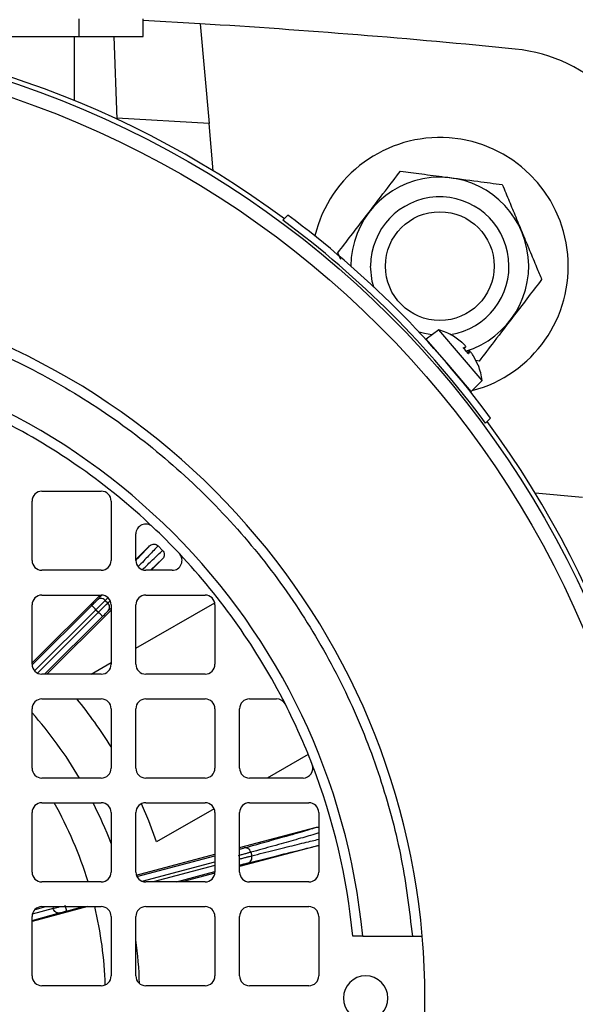
# Model space of a CAD drawing. Units: millimetres. Extents: x 60 to 6240, y 60 to 4395.
# Drawn here: x 2104 to 2161, y 3534 to 3634 of the extents above; entities that cross this region are included whole.
import ezdxf

# ---------------------------------------------------------------- set-up
doc = ezdxf.new("R2010")
doc.units = ezdxf.units.MM
doc.header["$LTSCALE"] = 15
doc.layers.add('FORMAT', color=7, linetype='Continuous')
doc.styles.add('SLDTEXTSTYLE0', font='TXT', dxfattribs={"width": 0.75})
doc.dimstyles.new('SLDDIMSTYLE0', dxfattribs={"dimtxt": 52.5, "dimasz": 53.34, "dimexe": 0, "dimexo": 0.0625, "dimgap": 13.125, "dimtad": 1, "dimdec": 0, "dimrnd": 1e-09, "dimzin": 12, "dimdsep": 46, "dimtxsty": 'SLDTEXTSTYLE0', "dimsah": 1, "dimcen": 0.09, "dimadec": 0, "dimazin": 3, "dimtfac": 1, "dimtdec": 0, "dimtofl": 0, "dimtmove": 0, "dimatfit": 3, "dimfxl": 0, "dimfrac": 2, "dimtolj": 1, "dimtzin": 12, "dimarcsym": 0})

# ---------------------------------------------------------------- blocks, each defined once
blk = doc.blocks.new('_D_5')
at = {"layer": 'FORMAT', "color": 7}
for p, q in [((1902.911, 4157.824), (2517.155, 4157.824)), ((2502.155, 4157.824), (2502.155, 2971.364)), ((2217.911, 2971.364), (2517.155, 2971.364))]:
    blk.add_line(p, q, dxfattribs=at)
for points in [[(2502.155, 4157.824), (2496.44, 4104.484), (2507.87, 4104.484)], [(2502.155, 2971.364), (2507.87, 3024.704), (2496.44, 3024.704)]]:
    blk.add_solid(points, dxfattribs=at)
at = {"layer": 'FORMAT', "color": 7, "insert": (2434.479, 3446.674), "char_height": 52.5, "attachment_point": 1, "rotation": 90, "style": 'SLDTEXTSTYLE0'}
blk.add_mtext('1186', dxfattribs=at)

msp = doc.modelspace()

# ---------------------------------------------------------------- linework, layer by layer
at = {"color": 7, "linetype": 'Continuous', "lineweight": 25}
for p, q in [((2110.411, 3633.794), (2110.411, 3631.994)), ((2116.911, 3631.994), (2116.911, 3633.794)), ((2122.684, 3633.29), (2116.911, 3633.619)), ((2122.684, 3633.29), (2123.565, 3623.217)), ((2085.407, 3631.994), (2110.411, 3631.994)), ((2109.911, 3631.994), (2109.911, 3625.541)), ((2110.411, 3631.994), (2116.911, 3631.994)), ((2113.939, 3631.994), (2114.23, 3623.658)), ((2123.565, 3623.217), (2114.227, 3623.745)), ((2123.983, 3618.434), (2123.565, 3623.217)), ((2131.035, 3613.425), (2131.549, 3613.939)), ((2136.889, 3609.465), (2136.607, 3610.147)), ((2146.82, 3602.341), (2145.538, 3601.427)), ((2151.188, 3597.227), (2146.82, 3602.341)), ((2147.811, 3598.765), (2145.538, 3601.427)), ((2148.288, 3601.7), (2148.26, 3601.733)), ((2149.121, 3601.111), (2148.288, 3601.7)), ((2148.332, 3601.663), (2148.305, 3601.696)), ((2149.272, 3600.549), (2149.534, 3600.627)), ((2149.534, 3600.627), (2149.358, 3600.448)), ((2149.361, 3600.444), (2149.545, 3600.631)), ((2149.534, 3600.627), (2149.54, 3600.636)), ((2149.925, 3600.187), (2149.711, 3600.034)), ((2149.919, 3600.176), (2149.715, 3600.03)), ((2149.919, 3600.176), (2149.801, 3599.929)), ((2150.784, 3598.778), (2150.333, 3599.692)), ((2150.084, 3596.104), (2147.811, 3598.765)), ((2150.892, 3599.195), (2150.557, 3599.239)), ((2150.782, 3598.795), (2150.755, 3598.827)), ((2150.812, 3598.745), (2150.784, 3598.778)), ((2150.084, 3596.104), (2151.188, 3597.227)), ((2151.542, 3592.919), (2152.055, 3593.433)), ((2106.661, 3586.044), (2112.661, 3586.044)), ((2156.55, 3585.867), (2161.333, 3585.449)), ((2105.661, 3579.044), (2105.661, 3585.044)), ((2113.661, 3585.044), (2113.661, 3579.044)), ((2116.161, 3579.044), (2116.161, 3581.722)), ((2116.161, 3579.126), (2117.554, 3580.513)), ((2118.868, 3580.053), (2118.407, 3580.516)), ((2117.629, 3578.044), (2118.86, 3579.2)), ((2118.86, 3579.2), (2117.699, 3578.044)), ((2112.661, 3578.044), (2106.661, 3578.044)), ((2119.838, 3578.044), (2117.161, 3578.044)), ((2105.661, 3568.681), (2112.56, 3575.544)), ((2106.661, 3575.544), (2112.661, 3575.544)), ((2112.27, 3575.053), (2112.736, 3575.529)), ((2117.161, 3575.544), (2123.161, 3575.544)), ((2105.661, 3568.544), (2105.661, 3574.544)), ((2105.663, 3568.475), (2111.707, 3574.488)), ((2113.334, 3575.271), (2113.07, 3575.002)), ((2113.07, 3575.002), (2113.326, 3574.744)), ((2113.326, 3574.744), (2113.555, 3574.966)), ((2113.661, 3574.544), (2113.661, 3568.544)), ((2116.161, 3570.157), (2124.137, 3574.762)), ((2116.161, 3568.544), (2116.161, 3574.544)), ((2124.161, 3574.544), (2124.161, 3568.544)), ((2105.914, 3567.879), (2112.13, 3574.063)), ((2112.383, 3573.809), (2106.199, 3567.658)), ((2113.661, 3574.027), (2107.144, 3567.544)), ((2112.13, 3574.063), (2112.383, 3573.809)), ((2113.373, 3573.944), (2113.661, 3574.223)), ((2106.936, 3567.544), (2112.806, 3573.384)), ((2111.635, 3567.544), (2113.661, 3568.714)), ((2112.661, 3567.544), (2106.661, 3567.544)), ((2123.161, 3567.544), (2117.161, 3567.544)), ((2106.661, 3565.044), (2112.661, 3565.044)), ((2117.161, 3565.044), (2123.161, 3565.044)), ((2127.661, 3565.044), (2130.397, 3565.044)), ((2105.661, 3558.044), (2105.661, 3564.044)), ((2113.661, 3564.044), (2113.661, 3558.044)), ((2116.161, 3558.044), (2116.161, 3564.044)), ((2124.161, 3564.044), (2124.161, 3558.044)), ((2126.661, 3558.044), (2126.661, 3564.044)), ((2133.597, 3559.44), (2129.449, 3557.044)), ((2112.661, 3557.044), (2106.661, 3557.044)), ((2123.161, 3557.044), (2117.161, 3557.044)), ((2133.075, 3557.044), (2127.661, 3557.044)), ((2106.661, 3554.544), (2112.661, 3554.544)), ((2117.161, 3554.544), (2123.161, 3554.544)), ((2127.661, 3554.544), (2133.661, 3554.544)), ((2105.661, 3547.544), (2105.661, 3553.544)), ((2113.661, 3553.544), (2113.661, 3547.544)), ((2116.161, 3547.544), (2116.161, 3553.544)), ((2124.078, 3553.943), (2118.261, 3550.585)), ((2124.161, 3553.544), (2124.161, 3547.544)), ((2126.661, 3547.544), (2126.661, 3553.544)), ((2134.661, 3553.544), (2134.661, 3547.544)), ((2126.661, 3550.005), (2134.432, 3552.066)), ((2134.661, 3550.211), (2126.661, 3548.089)), ((2127.793, 3549.536), (2127.887, 3549.184)), ((2116.21, 3547.234), (2124.161, 3549.342)), ((2116.267, 3547.097), (2124.161, 3549.19)), ((2116.792, 3546.615), (2124.161, 3548.569)), ((2124.161, 3548.199), (2117.92, 3546.544)), ((2120.261, 3546.544), (2124.161, 3547.579)), ((2126.661, 3548.241), (2126.756, 3548.267)), ((2112.661, 3546.544), (2106.661, 3546.544)), ((2123.161, 3546.544), (2117.161, 3546.544)), ((2124.154, 3547.424), (2120.835, 3546.544)), ((2133.661, 3546.544), (2127.661, 3546.544)), ((2111.322, 3544.044), (2105.661, 3542.548)), ((2107.805, 3543.86), (2105.688, 3543.278)), ((2105.966, 3543.764), (2107.064, 3544.044)), ((2106.661, 3544.044), (2112.661, 3544.044)), ((2107.756, 3544.044), (2107.805, 3543.86)), ((2109.146, 3543.597), (2110.833, 3544.044)), ((2117.161, 3544.044), (2123.161, 3544.044)), ((2127.661, 3544.044), (2133.661, 3544.044)), ((2105.661, 3542.644), (2108.434, 3543.406)), ((2105.661, 3537.044), (2105.661, 3543.044)), ((2113.661, 3543.044), (2113.661, 3537.044)), ((2116.161, 3537.044), (2116.161, 3543.044)), ((2124.161, 3543.044), (2124.161, 3537.044)), ((2126.661, 3537.044), (2126.661, 3543.044)), ((2134.661, 3543.044), (2134.661, 3537.044)), ((2139.116, 3541.044), (2138.112, 3541.044)), ((2139.116, 3541.044), (2144.137, 3541.044)), ((2112.661, 3536.044), (2106.661, 3536.044)), ((2123.161, 3536.044), (2117.161, 3536.044)), ((2133.661, 3536.044), (2127.661, 3536.044))]:
    msp.add_line(p, q, dxfattribs=at)
at = {"color": 7, "linetype": 'Continuous', "lineweight": 25, "flags": 128}
for points in [[(2140.232, 3606.698), (2140.086, 3607.237), (2139.911, 3608.794)], [(2146.117, 3601.84), (2145.353, 3601.97), (2144.814, 3602.116)], [(2118.261, 3550.585), (2117.467, 3552.704), (2116.727, 3554.445)]]:
    msp.add_lwpolyline(points, dxfattribs=at)
at = {"color": 7, "linetype": 'Continuous', "lineweight": 25}
for centre, radius in [((2072.911, 3534.794), 97.507), ((2072.911, 3534.794), 96.043), ((2146.911, 3608.794), 5.5)]:
    msp.add_circle(centre, radius, dxfattribs=at)
for centre, radius, start, end in [((2072.911, 2810.794), 824, 84.315906, 86.536998), ((2072.911, 3534.794), 98, 53.50868, 126.49132), ((2152.938, 3614.822), 16, 5.68409, 84.31591), ((2146.911, 3608.794), 13, 284.62946, 166.4274), ((2146.911, 3608.794), 8.992, 286.84416, 179.98926), ((2146.911, 3608.794), 7, 278.91713, 180), ((2072.911, 3534.794), 97.782, 36.4722, 53.5278), ((2072.911, 3534.794), 98.5, 36.53483, 53.46517), ((2072.911, 3534.794), 72.5, 4.94543, 85.05457), ((2145.225, 3596.557), 6, 59.61237, 74.58716), ((2148.172, 3601.583), 0.174, 40.5, 59.61237), ((2072.911, 3534.794), 66.5, 5.3929, 84.6071), ((2150.65, 3598.682), 0.174, 21.38763, 40.5), ((2145.225, 3596.557), 6, 6.41284, 21.38763), ((2072.911, 3534.794), 65.5, 46.68203, 63.03228), ((2072.911, 3534.794), 98, 323.50868, 36.49132), ((2106.661, 3585.044), 1, 90, 180), ((2112.661, 3585.044), 1, 0, 90), ((2117.161, 3581.722), 1, 46.68203, 180), ((2072.911, 3534.794), 65.5, 43.31797, 46.68203), ((2119.838, 3579.044), 1, 270, 43.31797), ((2072.911, 3534.794), 65.5, 26.96772, 43.31797), ((2106.661, 3579.044), 1, 180, 270), ((2112.661, 3579.044), 1, 270, 0), ((2117.161, 3579.044), 1, 180, 270), ((2106.661, 3574.544), 1, 90, 180), ((2112.661, 3574.544), 1, 0, 90), ((2117.161, 3574.544), 1, 90, 180), ((2123.161, 3574.544), 1, 0, 90), ((2106.661, 3568.544), 1, 180, 270), ((2112.661, 3568.544), 1, 270, 0), ((2117.161, 3568.544), 1, 180, 270), ((2123.161, 3568.544), 1, 270, 0), ((2106.661, 3564.044), 1, 90, 180), ((2072.911, 3534.794), 48.021, 31.94119, 39.04541), ((2112.661, 3564.044), 1, 0, 90), ((2117.161, 3564.044), 1, 90, 180), ((2123.161, 3564.044), 1, 0, 90), ((2127.661, 3564.044), 1, 90, 180), ((2130.397, 3564.044), 1, 26.96772, 90), ((2072.911, 3534.794), 65.5, 21.12876, 26.96772), ((2072.911, 3534.794), 43.65, 30.64628, 41.38481), ((2106.661, 3558.044), 1, 180, 270), ((2112.661, 3558.044), 1, 270, 0), ((2117.161, 3558.044), 1, 180, 270), ((2123.161, 3558.044), 1, 270, 0), ((2127.661, 3558.044), 1, 180, 270), ((2133.075, 3558.044), 1, 270, 21.12876), ((2072.911, 3534.794), 65.5, 5.47549, 21.12876), ((2106.661, 3553.544), 1, 90, 180), ((2072.911, 3534.794), 40.182, 17.00279, 29.43998), ((2072.911, 3534.794), 43.65, 21.00288, 26.9018), ((2112.661, 3553.544), 1, 0, 90), ((2117.161, 3553.544), 1, 90, 180), ((2123.161, 3553.544), 1, 0, 90), ((2127.661, 3553.544), 1, 90, 180), ((2133.661, 3553.544), 1, 0, 90), ((2106.661, 3547.544), 1, 180, 270), ((2112.661, 3547.544), 1, 270, 0), ((2117.161, 3547.544), 1, 180, 270), ((2123.161, 3547.544), 1, 270, 0), ((2127.661, 3547.544), 1, 180, 270), ((2133.661, 3547.544), 1, 270, 0), ((2106.661, 3543.044), 1, 90, 180), ((2072.911, 3534.794), 40.182, 1.90802, 13.30894), ((2112.661, 3543.044), 1, 0, 90), ((2117.161, 3543.044), 1, 90, 180), ((2123.161, 3543.044), 1, 0, 90), ((2127.661, 3543.044), 1, 90, 180), ((2133.661, 3543.044), 1, 0, 90), ((2072.911, 3534.794), 43.65, 1.92881, 7.76261), ((2072.911, 3534.794), 72.5, 355.05457, 4.94543), ((2106.661, 3537.044), 1, 180, 270), ((2112.661, 3537.044), 1, 270, 0), ((2117.161, 3537.044), 1, 180, 270), ((2123.161, 3537.044), 1, 270, 0), ((2127.661, 3537.044), 1, 180, 270), ((2133.661, 3537.044), 1, 270, 0), ((2139.411, 3534.794), 2.25, 90, 270), ((2139.411, 3534.794), 2.25, 270, 90)]:
    msp.add_arc(centre, radius, start, end, dxfattribs=at)
for points, knots in [([(2136.607, 3610.147), (2137.04, 3610.712), (2137.921, 3611.861), (2139.556, 3613.994), (2141.31, 3616.281), (2142.432, 3617.745), (2142.93, 3618.394)], [0, 0, 0, 0, 0.216459, 0.440319, 0.751907, 1, 1, 1, 1]), ([(2142.93, 3618.394), (2143.636, 3618.302), (2145.072, 3618.113), (2147.736, 3617.763), (2150.594, 3617.388), (2152.423, 3617.148), (2153.234, 3617.042)], [0, 0, 0, 0, 0.216459, 0.440319, 0.751907, 1, 1, 1, 1]), ([(2153.234, 3617.042), (2153.465, 3616.485), (2153.902, 3615.43), (2154.596, 3613.756), (2155.296, 3612.068), (2156.012, 3610.343), (2156.654, 3608.795), (2157.045, 3607.851), (2157.215, 3607.442)], [0, 0, 0, 0, 0.183618, 0.347511, 0.516445, 0.687575, 0.864744, 1, 1, 1, 1]), ([(2157.215, 3607.442), (2156.782, 3606.877), (2155.9, 3605.728), (2154.265, 3603.595), (2152.511, 3601.308), (2151.389, 3599.844), (2150.892, 3599.195)], [0, 0, 0, 0, 0.216459, 0.4403189, 0.7519066, 1, 1, 1, 1]), ([(2079.161, 3606.021), (2081.766, 3605.708), (2087.04, 3605.076), (2094.845, 3602.999), (2102.573, 3600.034), (2110.055, 3596.088), (2117.126, 3591.206), (2123.592, 3585.476), (2129.322, 3579.009), (2134.204, 3571.939), (2138.15, 3564.457), (2141.115, 3556.729), (2143.192, 3548.924), (2143.825, 3543.65), (2144.137, 3541.044)], [0, 0, 0, 0, 0.078848, 0.159613, 0.242162, 0.327384, 0.413382, 0.5, 0.586622, 0.67262, 0.757838, 0.840392, 0.921154, 1, 1, 1, 1]), ([(2149.548, 3600.651), (2149.54, 3600.67), (2149.523, 3600.708), (2149.439, 3600.809), (2149.324, 3600.929), (2149.211, 3601.034), (2149.142, 3601.093), (2149.121, 3601.111)], [0, 0, 0, 0, 0.22886, 0.454327, 0.677656, 0.901807, 1, 1, 1, 1]), ([(2149.272, 3600.549), (2149.277, 3600.55), (2149.287, 3600.553), (2149.283, 3600.542), (2149.282, 3600.537)], [0, 0, 0, 0, 0.511727, 1, 1, 1, 1]), ([(2149.801, 3599.929), (2149.713, 3600.032), (2149.537, 3600.238), (2149.36, 3600.445), (2149.272, 3600.549)], [0, 0, 0, 0, 0.49766, 1, 1, 1, 1]), ([(2149.801, 3599.929), (2149.803, 3599.934), (2149.808, 3599.943), (2149.796, 3599.942), (2149.791, 3599.941)], [0, 0, 0, 0, 0.5117267, 1, 1, 1, 1]), ([(2150.333, 3599.692), (2150.298, 3599.747), (2150.229, 3599.857), (2150.123, 3600.005), (2150.03, 3600.118), (2149.961, 3600.183), (2149.927, 3600.195), (2149.921, 3600.181), (2149.919, 3600.176)], [0, 0, 0, 0, 0.186148, 0.372406, 0.555903, 0.73766, 0.920086, 1, 1, 1, 1]), ([(2116.161, 3579.047), (2116.238, 3579.127), (2116.916, 3579.827), (2117.254, 3580.191), (2117.554, 3580.513)], [0, 0, 0, 0, 0.113928, 1, 1, 1, 1]), ([(2118.407, 3580.516), (2118.13, 3580.22), (2117.639, 3579.696), (2116.776, 3578.804), (2116.4, 3578.415)], [0, 0, 0, 0, 0.564408, 1, 1, 1, 1]), ([(2117.554, 3580.513), (2117.608, 3580.556), (2117.716, 3580.643), (2117.922, 3580.699), (2118.128, 3580.684), (2118.295, 3580.614), (2118.376, 3580.543), (2118.407, 3580.516)], [0, 0, 0, 0, 0.219078, 0.437928, 0.658409, 0.86824, 1, 1, 1, 1]), ([(2116.817, 3578.114), (2117.186, 3578.467), (2118.06, 3579.303), (2118.572, 3579.778), (2118.868, 3580.053)], [0, 0, 0, 0, 0.421775, 1, 1, 1, 1]), ([(2118.868, 3580.053), (2118.91, 3580), (2118.995, 3579.896), (2119.048, 3579.696), (2119.035, 3579.493), (2118.965, 3579.321), (2118.891, 3579.235), (2118.86, 3579.2)], [0, 0, 0, 0, 0.212371, 0.424433, 0.640929, 0.85116, 1, 1, 1, 1]), ([(2111.707, 3574.488), (2111.765, 3574.546), (2111.881, 3574.661), (2112.04, 3574.821), (2112.179, 3574.96), (2112.24, 3575.022), (2112.27, 3575.053)], [0, 0, 0, 0, 0.24986, 0.499987, 0.74986, 1, 1, 1, 1]), ([(2113.07, 3575.002), (2113.001, 3575.057), (2112.862, 3575.166), (2112.623, 3575.207), (2112.416, 3575.166), (2112.319, 3575.09), (2112.27, 3575.053)], [0, 0, 0, 0, 0.279833, 0.559084, 0.779495, 1, 1, 1, 1]), ([(2113.373, 3573.944), (2113.42, 3574.007), (2113.513, 3574.134), (2113.524, 3574.37), (2113.458, 3574.583), (2113.37, 3574.691), (2113.326, 3574.744)], [0, 0, 0, 0, 0.279833, 0.559084, 0.779495, 1, 1, 1, 1]), ([(2112.806, 3573.384), (2112.864, 3573.442), (2112.98, 3573.557), (2113.14, 3573.715), (2113.28, 3573.853), (2113.342, 3573.914), (2113.373, 3573.944)], [0, 0, 0, 0, 0.24986, 0.499987, 0.74986, 1, 1, 1, 1]), ([(2127.126, 3549.979), (2128.256, 3550.295), (2130.518, 3550.926), (2132.972, 3551.627), (2133.946, 3551.919), (2134.432, 3552.066)], [0, 0, 0, 0, 0.333245, 0.666744, 1, 1, 1, 1]), ([(2134.661, 3551.489), (2134.41, 3551.414), (2133.782, 3551.225), (2132.202, 3550.772), (2130.179, 3550.2), (2128.564, 3549.75), (2127.793, 3549.536)], [0, 0, 0, 0, 0.1934016, 0.4854182, 0.7542854, 1, 1, 1, 1]), ([(2134.432, 3552.066), (2134.502, 3552.082), (2134.579, 3552.1), (2134.653, 3552.08), (2134.661, 3552.078)], [0, 0, 0, 0, 0.8981302, 1, 1, 1, 1]), ([(2127.887, 3549.184), (2128.663, 3549.38), (2130.288, 3549.789), (2132.325, 3550.293), (2133.857, 3550.667), (2134.453, 3550.805), (2134.661, 3550.853)], [0, 0, 0, 0, 0.2552134, 0.5344744, 0.8377798, 1, 1, 1, 1]), ([(2126.661, 3549.853), (2126.71, 3549.866), (2126.833, 3549.899), (2127, 3549.945), (2127.084, 3549.968), (2127.126, 3549.979)], [0, 0, 0, 0, 0.251888, 0.625744, 1, 1, 1, 1]), ([(2127.793, 3549.536), (2127.761, 3549.618), (2127.695, 3549.782), (2127.508, 3549.937), (2127.309, 3550.005), (2127.187, 3549.988), (2127.126, 3549.979)], [0, 0, 0, 0, 0.279833, 0.559084, 0.779495, 1, 1, 1, 1]), ([(2127.527, 3548.468), (2128.664, 3548.754), (2130.938, 3549.325), (2133.312, 3549.907), (2134.236, 3550.12), (2134.661, 3550.218)], [0, 0, 0, 0, 0.350671, 0.701609, 1, 1, 1, 1]), ([(2127.527, 3548.468), (2127.599, 3548.499), (2127.743, 3548.562), (2127.871, 3548.761), (2127.92, 3548.979), (2127.898, 3549.116), (2127.887, 3549.184)], [0, 0, 0, 0, 0.279833, 0.559084, 0.779495, 1, 1, 1, 1]), ([(2126.756, 3548.267), (2126.835, 3548.287), (2126.993, 3548.329), (2127.211, 3548.386), (2127.401, 3548.436), (2127.485, 3548.457), (2127.527, 3548.468)], [0, 0, 0, 0, 0.24986, 0.499987, 0.74986, 1, 1, 1, 1]), ([(2107.805, 3543.86), (2107.878, 3543.879), (2108.025, 3543.919), (2108.269, 3543.984), (2108.437, 3544.029), (2108.496, 3544.044)], [0, 0, 0, 0, 0.3949568, 0.7899137, 1, 1, 1, 1]), ([(2108.434, 3543.406), (2108.477, 3543.418), (2108.565, 3543.442), (2108.741, 3543.489), (2108.937, 3543.542), (2109.076, 3543.579), (2109.146, 3543.597)], [0, 0, 0, 0, 0.249231, 0.499957, 0.749239, 1, 1, 1, 1]), ([(2144.137, 3541.044), (2144.25, 3541.044), (2144.477, 3541.044), (2144.778, 3541.044), (2145.005, 3541.044), (2145.124, 3541.044), (2145.136, 3541.044), (2145.141, 3541.044)], [0, 0, 0, 0, 0.215716, 0.431446, 0.64679, 0.861357, 1, 1, 1, 1])]:
    msp.add_open_spline(points, degree=3, knots=knots, dxfattribs=at)
for points in [[(2112.13, 3574.063), (2112.075, 3574.118), (2111.965, 3574.229), (2111.825, 3574.37), (2111.727, 3574.468), (2111.714, 3574.482), (2111.707, 3574.488)], [(2113.07, 3575.002), (2113.019, 3574.95), (2112.916, 3574.848), (2112.686, 3574.617), (2112.419, 3574.351), (2112.227, 3574.159), (2112.13, 3574.063)], [(2112.383, 3573.809), (2112.479, 3573.905), (2112.672, 3574.097), (2112.94, 3574.362), (2113.171, 3574.591), (2113.275, 3574.693), (2113.326, 3574.744)], [(2112.806, 3573.384), (2112.799, 3573.391), (2112.786, 3573.404), (2112.688, 3573.503), (2112.548, 3573.643), (2112.438, 3573.754), (2112.383, 3573.809)], [(2127.793, 3549.536), (2127.723, 3549.517), (2127.583, 3549.479), (2127.268, 3549.395), (2126.905, 3549.297), (2126.642, 3549.227), (2126.51, 3549.192)], [(2126.602, 3548.847), (2126.733, 3548.881), (2126.997, 3548.95), (2127.361, 3549.046), (2127.676, 3549.129), (2127.816, 3549.166), (2127.887, 3549.184)], [(2108.434, 3543.406), (2108.369, 3543.398), (2108.24, 3543.383), (2108.048, 3543.476), (2107.887, 3543.638), (2107.832, 3543.786), (2107.805, 3543.86)], [(2108.992, 3544.177), (2109.012, 3544.101), (2109.052, 3543.95), (2109.103, 3543.759), (2109.139, 3543.624), (2109.143, 3543.606), (2109.146, 3543.597)]]:
    msp.add_open_spline(points, degree=3, dxfattribs=at)

# ---------------------------------------------------------------- dimensions: what is measured, and where the dimension line sits
at = {"layer": 'FORMAT', "color": 7}
dim = msp.add_linear_dim(base=(2502.155, 2971.364), p1=(1887.911, 4157.824), p2=(2202.911, 2971.364), angle=90, dimstyle='SLDDIMSTYLE0', dxfattribs=at)
dim.commit()
dim.dimension.update_dxf_attribs({"geometry": '_D_5', "text_midpoint": (2502.155, 3524.258), "dimtype": 160})

doc.saveas('drawing.dxf')
